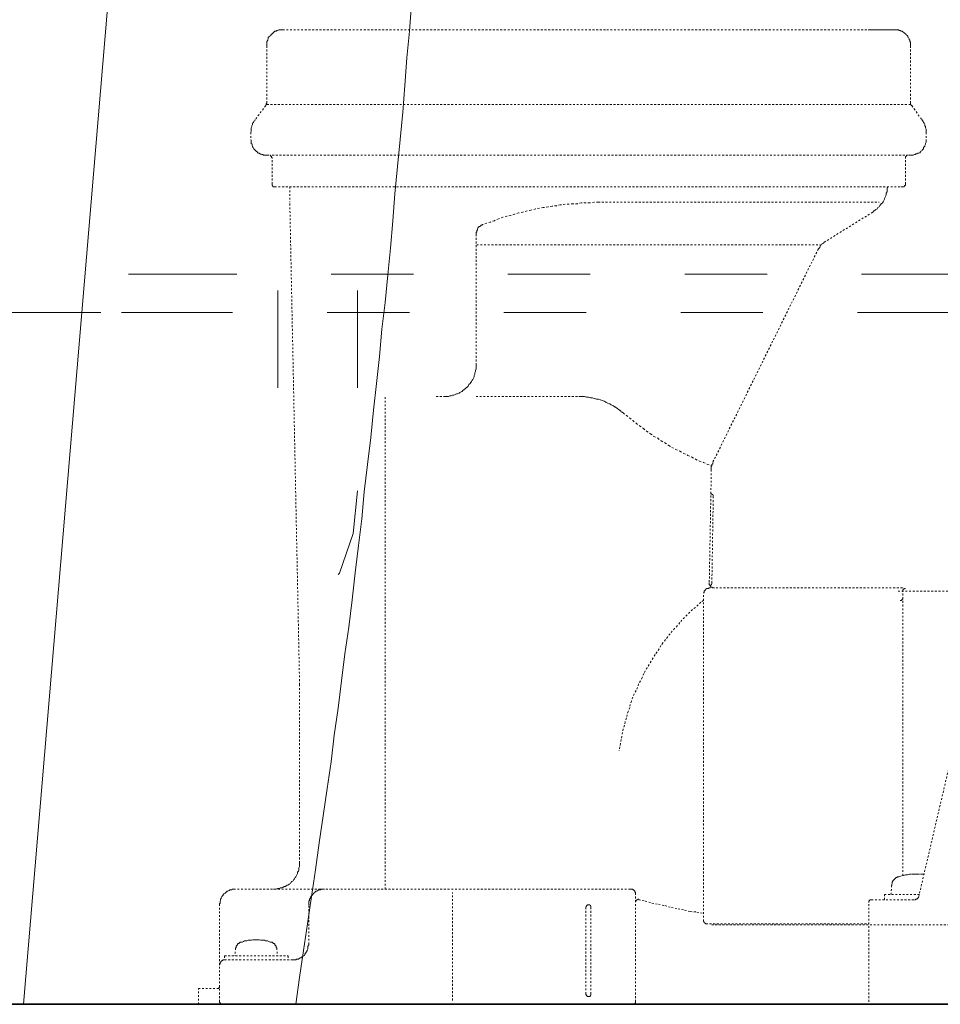
# Model space of a CAD drawing. Units: inches. Extents: x -773 to 2254, y -190 to 1543.
# Drawn here: x 593 to 769, y 387 to 576 of the extents above; entities that cross this region are included whole.
import ezdxf

# ---------------------------------------------------------------- set-up
doc = ezdxf.new("R2010")
doc.units = ezdxf.units.IN
doc.header["$MEASUREMENT"] = 0
for name, pattern in [('AI-Linetype-100', [0.705556, 0.352778, -0.352778]), ('AI-Linetype-101', [0.705556, 0.352778, -0.352778]), ('AI-Linetype-102', [0.705556, 0.352778, -0.352778]), ('AI-Linetype-103', [0.705556, 0.352778, -0.352778]), ('AI-Linetype-104', [0.705556, 0.352778, -0.352778]), ('AI-Linetype-105', [0.705556, 0.352778, -0.352778]), ('AI-Linetype-106', [0.705556, 0.352778, -0.352778]), ('AI-Linetype-107', [0.705556, 0.352778, -0.352778]), ('AI-Linetype-108', [0.705556, 0.352778, -0.352778]), ('AI-Linetype-109', [0.705556, 0.352778, -0.352778]), ('AI-Linetype-11', [0.705556, 0.352778, -0.352778]), ('AI-Linetype-110', [0.705556, 0.352778, -0.352778]), ('AI-Linetype-111', [0.705556, 0.352778, -0.352778]), ('AI-Linetype-112', [0.705556, 0.352778, -0.352778]), ('AI-Linetype-113', [0.705556, 0.352778, -0.352778]), ('AI-Linetype-114', [0.705556, 0.352778, -0.352778]), ('AI-Linetype-115', [0.705556, 0.352778, -0.352778]), ('AI-Linetype-116', [0.705556, 0.352778, -0.352778]), ('AI-Linetype-117', [0.705556, 0.352778, -0.352778]), ('AI-Linetype-118', [0.705556, 0.352778, -0.352778]), ('AI-Linetype-12', [0.705556, 0.352778, -0.352778]), ('AI-Linetype-125', [0.705556, 0.352778, -0.352778]), ('AI-Linetype-13', [0.705556, 0.352778, -0.352778]), ('AI-Linetype-14', [0.705556, 0.352778, -0.352778]), ('AI-Linetype-15', [0.705556, 0.352778, -0.352778]), ('AI-Linetype-153', [0.705556, 0.352778, -0.352778]), ('AI-Linetype-154', [0.705556, 0.352778, -0.352778]), ('AI-Linetype-155', [0.705556, 0.352778, -0.352778]), ('AI-Linetype-156', [0.705556, 0.352778, -0.352778]), ('AI-Linetype-157', [0.705556, 0.352778, -0.352778]), ('AI-Linetype-158', [0.705556, 0.352778, -0.352778]), ('AI-Linetype-159', [0.705556, 0.352778, -0.352778]), ('AI-Linetype-160', [0.705556, 0.352778, -0.352778]), ('AI-Linetype-161', [0.705556, 0.352778, -0.352778]), ('AI-Linetype-162', [0.705556, 0.352778, -0.352778]), ('AI-Linetype-163', [0.705556, 0.352778, -0.352778]), ('AI-Linetype-164', [0.705556, 0.352778, -0.352778]), ('AI-Linetype-165', [0.705556, 0.352778, -0.352778]), ('AI-Linetype-166', [0.705556, 0.352778, -0.352778]), ('AI-Linetype-170', [0.705556, 0.352778, -0.352778]), ('AI-Linetype-19', [0.705556, 0.352778, -0.352778]), ('AI-Linetype-20', [0.705556, 0.352778, -0.352778]), ('AI-Linetype-21', [0.705556, 0.352778, -0.352778]), ('AI-Linetype-22', [0.705556, 0.352778, -0.352778]), ('AI-Linetype-23', [0.705556, 0.352778, -0.352778]), ('AI-Linetype-24', [0.705556, 0.352778, -0.352778]), ('AI-Linetype-25', [0.705556, 0.352778, -0.352778]), ('AI-Linetype-26', [0.705556, 0.352778, -0.352778]), ('AI-Linetype-27', [0.705556, 0.352778, -0.352778]), ('AI-Linetype-28', [0.705556, 0.352778, -0.352778]), ('AI-Linetype-29', [0.705556, 0.352778, -0.352778]), ('AI-Linetype-30', [0.705556, 0.352778, -0.352778]), ('AI-Linetype-31', [0.705556, 0.352778, -0.352778]), ('AI-Linetype-41', [0.705556, 0.352778, -0.352778]), ('AI-Linetype-42', [0.705556, 0.352778, -0.352778]), ('AI-Linetype-43', [0.705556, 0.352778, -0.352778]), ('AI-Linetype-44', [0.705556, 0.352778, -0.352778]), ('AI-Linetype-45', [0.705556, 0.352778, -0.352778]), ('AI-Linetype-46', [0.705556, 0.352778, -0.352778]), ('AI-Linetype-47', [0.705556, 0.352778, -0.352778]), ('AI-Linetype-48', [0.705556, 0.352778, -0.352778]), ('AI-Linetype-49', [0.705556, 0.352778, -0.352778]), ('AI-Linetype-50', [0.705556, 0.352778, -0.352778]), ('AI-Linetype-51', [0.705556, 0.352778, -0.352778]), ('AI-Linetype-52', [0.705556, 0.352778, -0.352778]), ('AI-Linetype-53', [0.705556, 0.352778, -0.352778]), ('AI-Linetype-54', [0.705556, 0.352778, -0.352778]), ('AI-Linetype-55', [0.705556, 0.352778, -0.352778]), ('AI-Linetype-56', [0.705556, 0.352778, -0.352778]), ('AI-Linetype-57', [0.705556, 0.352778, -0.352778]), ('AI-Linetype-58', [0.705556, 0.352778, -0.352778]), ('AI-Linetype-59', [0.705556, 0.352778, -0.352778]), ('AI-Linetype-60', [0.705556, 0.352778, -0.352778]), ('AI-Linetype-61', [0.705556, 0.352778, -0.352778]), ('AI-Linetype-62', [0.705556, 0.352778, -0.352778]), ('AI-Linetype-63', [0.705556, 0.352778, -0.352778]), ('AI-Linetype-64', [0.705556, 0.352778, -0.352778]), ('AI-Linetype-65', [0.705556, 0.352778, -0.352778]), ('AI-Linetype-66', [0.705556, 0.352778, -0.352778]), ('AI-Linetype-67', [0.705556, 0.352778, -0.352778]), ('AI-Linetype-68', [0.705556, 0.352778, -0.352778]), ('AI-Linetype-69', [0.705556, 0.352778, -0.352778]), ('AI-Linetype-70', [0.705556, 0.352778, -0.352778]), ('AI-Linetype-71', [0.705556, 0.352778, -0.352778]), ('AI-Linetype-72', [0.705556, 0.352778, -0.352778]), ('AI-Linetype-73', [0.705556, 0.352778, -0.352778]), ('AI-Linetype-74', [0.705556, 0.352778, -0.352778]), ('AI-Linetype-75', [0.705556, 0.352778, -0.352778]), ('AI-Linetype-76', [0.705556, 0.352778, -0.352778]), ('AI-Linetype-77', [0.705556, 0.352778, -0.352778]), ('AI-Linetype-78', [0.705556, 0.352778, -0.352778]), ('AI-Linetype-79', [0.705556, 0.352778, -0.352778]), ('AI-Linetype-80', [0.705556, 0.352778, -0.352778]), ('AI-Linetype-81', [0.705556, 0.352778, -0.352778]), ('AI-Linetype-82', [0.705556, 0.352778, -0.352778]), ('AI-Linetype-83', [0.705556, 0.352778, -0.352778]), ('AI-Linetype-84', [0.705556, 0.352778, -0.352778]), ('AI-Linetype-85', [0.705556, 0.352778, -0.352778]), ('AI-Linetype-86', [0.705556, 0.352778, -0.352778]), ('AI-Linetype-87', [0.705556, 0.352778, -0.352778]), ('AI-Linetype-88', [0.705556, 0.352778, -0.352778]), ('AI-Linetype-89', [0.705556, 0.352778, -0.352778]), ('AI-Linetype-90', [0.705556, 0.352778, -0.352778]), ('AI-Linetype-91', [0.705556, 0.352778, -0.352778]), ('AI-Linetype-92', [0.705556, 0.352778, -0.352778]), ('AI-Linetype-93', [0.705556, 0.352778, -0.352778]), ('AI-Linetype-94', [0.705556, 0.352778, -0.352778]), ('AI-Linetype-95', [0.705556, 0.352778, -0.352778]), ('AI-Linetype-96', [0.705556, 0.352778, -0.352778]), ('AI-Linetype-97', [0.705556, 0.352778, -0.352778]), ('AI-Linetype-98', [0.705556, 0.352778, -0.352778]), ('AI-Linetype-99', [0.705556, 0.352778, -0.352778])]:
    doc.linetypes.add(name, pattern=pattern)
doc.layers.add('图层 1', color=7, linetype='Continuous')

msp = doc.modelspace()

# ---------------------------------------------------------------- linework, layer by layer
at = {"layer": '图层 1', "color": 7, "lineweight": 9}
for points in [[(594.07, 387.28), (611.93, 599.17)], [(646.17, 387.28), (646.91, 392.4), (647.66, 397.55), (648.43, 402.69), (649.15, 407.93), (649.94, 413.04), (650.67, 418.16), (651.42, 423.33), (652.16, 428.57), (652.92, 433.69), (653.51, 438.81), (654.3, 443.95), (654.91, 449.21), (655.53, 454.33), (656.3, 459.45), (656.93, 464.71), (657.53, 469.85), (658.15, 475.09), (658.79, 480.21), (659.28, 485.35), (659.91, 490.61), (660.55, 495.73), (661.05, 500.97), (661.63, 506.11), (662.16, 511.23), (662.65, 516.47), (663.3, 521.61), (663.79, 526.87), (664.29, 532.01), (664.77, 537.25), (665.13, 542.37), (665.65, 547.63), (666.15, 552.77), (666.64, 558.01), (667.05, 563.15), (667.4, 568.41), (667.9, 573.53), (668.28, 578.77)], [(634.88, 527.04), (614.15, 527.04)], [(668.69, 527.04), (652.96, 527.04)], [(702.51, 527.04), (686.76, 527.04)], [(736.33, 527.04), (720.62, 527.04)], [(774.86, 527.04), (754.4, 527.04)], [(642.73, 523.88), (642.73, 505.26)], [(657.95, 505.26), (657.95, 523.88)], [(591.09, 519.69), (608.89, 519.69)], [(612.84, 519.69), (634.08, 519.69)], [(652.16, 519.69), (667.9, 519.69)], [(685.98, 519.69), (701.72, 519.69)], [(719.81, 519.69), (735.54, 519.69)], [(753.63, 519.69), (774.86, 519.69)], [(654.28, 469.52), (654.53, 469.78), (657.13, 477.36), (657.95, 485.52)], [(594.07, 387.28), (1131.73, 387.28)]]:
    msp.add_lwpolyline(points, dxfattribs=at)
at = {"layer": '图层 1', "color": 7, "linetype": 'AI-Linetype-68', "lineweight": 9}
msp.add_lwpolyline([(643.67, 573.77), (643.41, 573.77), (643.28, 573.77), (643.05, 573.77), (642.92, 573.77), (642.66, 573.65), (642.55, 573.65), (642.4, 573.51), (642.16, 573.51), (642.06, 573.41), (641.9, 573.27), (641.8, 573.15), (641.66, 573.01), (641.55, 572.92), (641.4, 572.77), (641.3, 572.66), (641.18, 572.51), (641.05, 572.42), (640.88, 572.28), (640.88, 572.02), (640.8, 571.92), (640.8, 571.78), (640.65, 571.52), (640.65, 571.42), (640.65, 571.14), (640.65, 571.02), (640.65, 570.76)], dxfattribs=at)
at = {"layer": '图层 1', "color": 7, "linetype": 'AI-Linetype-71', "lineweight": 9}
msp.add_lwpolyline([(643.67, 573.77), (643.41, 573.77), (643.28, 573.77), (643.05, 573.77), (642.92, 573.77), (642.66, 573.65), (642.55, 573.65), (642.4, 573.51), (642.16, 573.51), (642.06, 573.41), (641.9, 573.27), (641.8, 573.15), (641.66, 573.01), (641.55, 572.92), (641.4, 572.77), (641.3, 572.66), (641.18, 572.51), (641.05, 572.42), (640.88, 572.28), (640.88, 572.02), (640.8, 571.92), (640.8, 571.78), (640.65, 571.52), (640.65, 571.42), (640.65, 571.14), (640.65, 571.02), (640.65, 570.76)], dxfattribs=at)
at = {"layer": '图层 1', "color": 7, "linetype": 'AI-Linetype-72', "lineweight": 9}
msp.add_lwpolyline([(643.67, 573.77), (643.41, 573.77), (643.28, 573.77), (643.05, 573.77), (642.92, 573.77), (642.66, 573.65), (642.55, 573.65), (642.4, 573.51), (642.16, 573.51), (642.06, 573.41), (641.9, 573.27), (641.8, 573.15), (641.66, 573.01), (641.55, 572.92), (641.4, 572.77), (641.3, 572.66), (641.18, 572.51), (641.05, 572.42), (640.88, 572.28), (640.88, 572.02), (640.8, 571.92), (640.8, 571.78), (640.65, 571.52), (640.65, 571.42), (640.65, 571.14), (640.65, 571.02), (640.65, 570.76)], dxfattribs=at)
at = {"layer": '图层 1', "color": 7, "linetype": 'AI-Linetype-70', "lineweight": 9}
msp.add_lwpolyline([(643.67, 573.77), (705.65, 573.77)], dxfattribs=at)
at = {"layer": '图层 1', "color": 7, "linetype": 'AI-Linetype-44', "lineweight": 9}
msp.add_lwpolyline([(705.65, 573.77), (760.77, 573.77)], dxfattribs=at)
at = {"layer": '图层 1', "color": 7, "linetype": 'AI-Linetype-45', "lineweight": 9}
msp.add_lwpolyline([(760.77, 573.77), (755.66, 573.77)], dxfattribs=at)
at = {"layer": '图层 1', "color": 7, "linetype": 'AI-Linetype-43', "lineweight": 9}
msp.add_lwpolyline([(763.76, 570.76), (763.76, 571.02), (763.76, 571.14), (763.76, 571.42), (763.64, 571.52), (763.64, 571.78), (763.5, 571.92), (763.5, 572.02), (763.4, 572.28), (763.27, 572.39), (763.27, 572.54), (763.13, 572.66), (763, 572.77), (762.91, 572.89), (762.78, 573.03), (762.63, 573.15), (762.5, 573.27), (762.28, 573.39), (762.14, 573.53), (761.98, 573.53), (761.77, 573.65), (761.62, 573.65), (761.49, 573.77), (761.27, 573.77), (761.12, 573.77), (760.9, 573.77), (760.77, 573.77)], dxfattribs=at)
at = {"layer": '图层 1', "color": 7, "linetype": 'AI-Linetype-46', "lineweight": 9}
msp.add_lwpolyline([(763.76, 570.76), (763.76, 571.02), (763.76, 571.14), (763.76, 571.42), (763.64, 571.52), (763.64, 571.78), (763.5, 571.92), (763.5, 572.02), (763.4, 572.28), (763.27, 572.39), (763.27, 572.54), (763.13, 572.66), (763, 572.77), (762.91, 572.89), (762.78, 573.03), (762.63, 573.15), (762.5, 573.27), (762.28, 573.39), (762.14, 573.53), (761.98, 573.53), (761.77, 573.65), (761.62, 573.65), (761.49, 573.77), (761.27, 573.77), (761.12, 573.77), (760.9, 573.77), (760.77, 573.77)], dxfattribs=at)
at = {"layer": '图层 1', "color": 7, "linetype": 'AI-Linetype-79', "lineweight": 9}
msp.add_lwpolyline([(640.65, 559.76), (640.65, 570.76)], dxfattribs=at)
at = {"layer": '图层 1', "color": 7, "linetype": 'AI-Linetype-55', "lineweight": 9}
msp.add_lwpolyline([(763.76, 559.76), (763.76, 570.76)], dxfattribs=at)
at = {"layer": '图层 1', "color": 7, "linetype": 'AI-Linetype-80', "lineweight": 9}
msp.add_lwpolyline([(640.42, 559.27), (640.54, 559.41), (640.54, 559.53), (640.54, 559.64), (640.66, 559.76)], dxfattribs=at)
at = {"layer": '图层 1', "color": 7, "linetype": 'AI-Linetype-56', "lineweight": 9}
msp.add_lwpolyline([(763.76, 559.76), (763.76, 559.64), (763.76, 559.5), (763.9, 559.41), (763.9, 559.27), (764.02, 559.27)], dxfattribs=at)
at = {"layer": '图层 1', "color": 7, "linetype": 'AI-Linetype-78', "lineweight": 9}
msp.add_lwpolyline([(640.42, 559.27), (638.42, 556.63)], dxfattribs=at)
at = {"layer": '图层 1', "color": 7, "linetype": 'AI-Linetype-85', "lineweight": 9}
msp.add_lwpolyline([(640.65, 559.5), (763.76, 559.5)], dxfattribs=at)
at = {"layer": '图层 1', "color": 7, "linetype": 'AI-Linetype-54', "lineweight": 9}
msp.add_lwpolyline([(764.03, 559.27), (765.88, 556.63)], dxfattribs=at)
at = {"layer": '图层 1', "color": 7, "linetype": 'AI-Linetype-75', "lineweight": 9}
msp.add_lwpolyline([(638.42, 556.63), (638.31, 556.37), (638.16, 556.28), (638.06, 556.02), (637.92, 555.88), (637.92, 555.64), (637.79, 555.38), (637.79, 555.28), (637.66, 555), (637.66, 554.79), (637.66, 554.64), (637.66, 554.38), (637.55, 554.15)], dxfattribs=at)
at = {"layer": '图层 1', "color": 7, "linetype": 'AI-Linetype-49', "lineweight": 9}
msp.add_lwpolyline([(766.78, 554.15), (766.78, 554.41), (766.78, 554.64), (766.78, 554.76), (766.66, 555), (766.66, 555.26), (766.52, 555.4), (766.52, 555.64), (766.39, 555.9), (766.27, 556.02), (766.17, 556.26), (766.04, 556.4), (765.91, 556.63)], dxfattribs=at)
at = {"layer": '图层 1', "color": 7, "linetype": 'AI-Linetype-74', "lineweight": 9}
msp.add_lwpolyline([(637.55, 554.15), (637.55, 552.77)], dxfattribs=at)
at = {"layer": '图层 1', "color": 7, "linetype": 'AI-Linetype-48', "lineweight": 9}
msp.add_lwpolyline([(766.78, 554.15), (766.78, 552.77)], dxfattribs=at)
at = {"layer": '图层 1', "color": 7, "linetype": 'AI-Linetype-73', "lineweight": 9}
msp.add_lwpolyline([(637.55, 552.77), (637.66, 552.63), (637.66, 552.42), (637.66, 552.25), (637.66, 552.01), (637.8, 551.9), (637.8, 551.63), (637.91, 551.52), (637.91, 551.4), (638.05, 551.26), (638.16, 550.99), (638.3, 550.9), (638.42, 550.76), (638.54, 550.64), (638.68, 550.5), (638.81, 550.4), (638.92, 550.26), (639.03, 550.14), (639.16, 550.14), (639.41, 550), (639.53, 550), (639.66, 549.9), (639.9, 549.9), (640.03, 549.76), (640.33, 549.76), (640.4, 549.76), (640.65, 549.76)], dxfattribs=at)
at = {"layer": '图层 1', "color": 7, "linetype": 'AI-Linetype-47', "lineweight": 9}
msp.add_lwpolyline([(763.76, 549.76), (763.9, 549.76), (764.14, 549.76), (764.26, 549.76), (764.51, 549.9), (764.63, 549.9), (764.76, 550.02), (765.02, 550.02), (765.12, 550.14), (765.28, 550.14), (765.54, 550.26), (765.66, 550.4), (765.77, 550.52), (765.91, 550.64), (766.02, 550.76), (766.14, 550.9), (766.27, 551.02), (766.27, 551.26), (766.39, 551.4), (766.52, 551.52), (766.52, 551.63), (766.64, 551.9), (766.64, 552.01), (766.78, 552.25), (766.78, 552.42), (766.78, 552.63), (766.78, 552.77)], dxfattribs=at)
at = {"layer": '图层 1', "color": 7, "linetype": 'AI-Linetype-76', "lineweight": 9}
msp.add_lwpolyline([(640.65, 549.76), (641.18, 549.76)], dxfattribs=at)
at = {"layer": '图层 1', "color": 7, "linetype": 'AI-Linetype-77', "lineweight": 9}
msp.add_lwpolyline([(641.66, 549.26), (641.55, 549.41), (641.55, 549.53), (641.55, 549.62), (641.4, 549.62), (641.3, 549.76), (641.18, 549.76)], dxfattribs=at)
at = {"layer": '图层 1', "color": 7, "linetype": 'AI-Linetype-84', "lineweight": 9}
msp.add_lwpolyline([(641.66, 549.76), (762.74, 549.76)], dxfattribs=at)
at = {"layer": '图层 1', "color": 7, "linetype": 'AI-Linetype-82', "lineweight": 9}
msp.add_lwpolyline([(641.66, 544.24), (641.66, 549.26)], dxfattribs=at)
at = {"layer": '图层 1', "color": 7, "linetype": 'AI-Linetype-51', "lineweight": 9}
msp.add_lwpolyline([(763.27, 549.76), (763.14, 549.76), (763.01, 549.76), (763.01, 549.62), (762.91, 549.62), (762.91, 549.5), (762.78, 549.5), (762.78, 549.41), (762.78, 549.26)], dxfattribs=at)
at = {"layer": '图层 1', "color": 7, "linetype": 'AI-Linetype-57', "lineweight": 9}
msp.add_lwpolyline([(762.78, 544.24), (762.78, 549.26)], dxfattribs=at)
at = {"layer": '图层 1', "color": 7, "linetype": 'AI-Linetype-50', "lineweight": 9}
msp.add_lwpolyline([(763.76, 549.76), (763.27, 549.76)], dxfattribs=at)
at = {"layer": '图层 1', "color": 7, "linetype": 'AI-Linetype-81', "lineweight": 9}
msp.add_lwpolyline([(641.66, 544.24), (641.66, 544.12), (641.66, 544), (641.8, 543.89), (641.8, 543.74), (641.93, 543.74), (642.04, 543.74), (642.16, 543.74)], dxfattribs=at)
at = {"layer": '图层 1', "color": 7, "linetype": 'AI-Linetype-69', "lineweight": 9}
msp.add_lwpolyline([(642.16, 543.74), (705.63, 543.74)], dxfattribs=at)
at = {"layer": '图层 1', "color": 7, "linetype": 'AI-Linetype-66', "lineweight": 9}
msp.add_lwpolyline([(645.03, 543.74), (645.03, 540.76)], dxfattribs=at)
at = {"layer": '图层 1', "color": 7, "linetype": 'AI-Linetype-58', "lineweight": 9}
msp.add_lwpolyline([(705.65, 543.74), (762.28, 543.74)], dxfattribs=at)
at = {"layer": '图层 1', "color": 7, "linetype": 'AI-Linetype-42', "lineweight": 9}
msp.add_lwpolyline([(756.53, 538.88), (756.79, 539.15), (757.03, 539.24), (757.16, 539.38), (757.37, 539.5), (757.53, 539.76), (757.78, 539.88), (757.88, 540.14), (758.03, 540.26), (758.14, 540.5), (758.38, 540.64), (758.53, 540.88), (758.64, 541.14), (758.78, 541.37), (758.78, 541.49), (758.89, 541.75), (759.03, 542.01), (759.14, 542.25), (759.14, 542.51), (759.28, 542.75), (759.28, 543.01), (759.28, 543.25), (759.28, 543.51), (759.4, 543.74)], dxfattribs=at)
at = {"layer": '图层 1', "color": 7, "linetype": 'AI-Linetype-52', "lineweight": 9}
msp.add_lwpolyline([(762.28, 543.74), (761.77, 543.74)], dxfattribs=at)
at = {"layer": '图层 1', "color": 7, "linetype": 'AI-Linetype-53', "lineweight": 9}
msp.add_lwpolyline([(762.28, 543.74), (762.39, 543.74), (762.53, 543.74), (762.63, 543.89), (762.63, 544), (762.78, 544), (762.78, 544.12), (762.78, 544.24)], dxfattribs=at)
at = {"layer": '图层 1', "color": 7, "linetype": 'AI-Linetype-88', "lineweight": 9}
msp.add_lwpolyline([(646.9, 448.45), (645.03, 540.76)], dxfattribs=at)
at = {"layer": '图层 1', "color": 7, "linetype": 'AI-Linetype-67', "lineweight": 9}
msp.add_lwpolyline([(704.04, 540.76), (703.28, 540.76), (702.42, 540.64), (701.66, 540.64), (700.79, 540.64), (700.05, 540.5), (699.18, 540.5), (698.41, 540.4), (697.68, 540.4), (696.78, 540.26), (696.04, 540.12), (695.2, 540), (694.43, 539.9), (693.52, 539.76), (692.78, 539.62), (692.02, 539.5), (691.15, 539.24), (690.42, 539.12), (689.63, 538.88), (688.78, 538.74), (688.05, 538.51), (687.3, 538.24), (686.54, 538.13), (685.79, 537.89), (684.93, 537.63), (684.16, 537.25), (683.41, 536.99), (682.66, 536.75), (681.91, 536.49)], dxfattribs=at)
at = {"layer": '图层 1', "color": 7, "linetype": 'AI-Linetype-60', "lineweight": 9}
msp.add_lwpolyline([(704.04, 540.76), (757.78, 540.76)], dxfattribs=at)
at = {"layer": '图层 1', "color": 7, "linetype": 'AI-Linetype-59', "lineweight": 9}
msp.add_lwpolyline([(756.53, 538.88), (747.27, 533.13)], dxfattribs=at)
at = {"layer": '图层 1', "color": 7, "linetype": 'AI-Linetype-65', "lineweight": 9}
msp.add_lwpolyline([(681.91, 536.49), (681.79, 536.37), (681.64, 536.37), (681.54, 536.23), (681.41, 536.14), (681.27, 536.14), (681.15, 535.99), (681.03, 535.87), (681.03, 535.73), (680.92, 535.64), (680.92, 535.5), (680.78, 535.38), (680.78, 535.14), (680.65, 535), (680.65, 534.88), (680.65, 534.71), (680.65, 534.64)], dxfattribs=at)
at = {"layer": '图层 1', "color": 7, "linetype": 'AI-Linetype-62', "lineweight": 9}
msp.add_lwpolyline([(680.65, 509.62), (680.65, 534.64)], dxfattribs=at)
at = {"layer": '图层 1', "color": 7, "linetype": 'AI-Linetype-83', "lineweight": 9}
msp.add_lwpolyline([(680.79, 532.63), (746.51, 532.63)], dxfattribs=at)
at = {"layer": '图层 1', "color": 7, "linetype": 'AI-Linetype-116', "lineweight": 9}
msp.add_lwpolyline([(746.15, 531.87), (725.93, 490.97)], dxfattribs=at)
at = {"layer": '图层 1', "color": 7, "linetype": 'AI-Linetype-41', "lineweight": 9}
msp.add_lwpolyline([(747.27, 533.13), (747.16, 533.01), (747.01, 532.87), (746.77, 532.77), (746.65, 532.63), (746.51, 532.49), (746.51, 532.37), (746.4, 532.13), (746.27, 531.99), (746.15, 531.87)], dxfattribs=at)
at = {"layer": '图层 1', "color": 7, "linetype": 'AI-Linetype-63', "lineweight": 9}
msp.add_lwpolyline([(674.67, 503.6), (674.91, 503.6), (675.16, 503.6), (675.41, 503.6), (675.66, 503.74), (675.92, 503.74), (676.18, 503.86), (676.43, 503.86), (676.68, 503.98), (676.93, 504.1), (677.14, 504.1), (677.41, 504.24), (677.54, 504.36), (677.79, 504.47), (678.01, 504.59), (678.16, 504.73), (678.41, 504.97), (678.66, 505.11), (678.78, 505.26), (679.03, 505.47), (679.16, 505.61), (679.27, 505.87), (679.52, 506.11), (679.67, 506.25), (679.77, 506.49), (679.93, 506.75), (680.02, 506.87), (680.16, 507.1), (680.27, 507.37), (680.27, 507.6), (680.42, 507.86), (680.42, 508.1), (680.53, 508.36), (680.53, 508.6), (680.65, 508.88), (680.65, 509.12), (680.65, 509.38), (680.65, 509.62)], dxfattribs=at)
at = {"layer": '图层 1', "color": 7, "linetype": 'AI-Linetype-87', "lineweight": 9}
msp.add_lwpolyline([(663.3, 409.3), (663.3, 503.6)], dxfattribs=at)
at = {"layer": '图层 1', "color": 7, "linetype": 'AI-Linetype-61', "lineweight": 9}
msp.add_lwpolyline([(673.04, 503.6), (674.67, 503.6)], dxfattribs=at)
at = {"layer": '图层 1', "color": 7, "linetype": 'AI-Linetype-64', "lineweight": 9}
msp.add_lwpolyline([(680.65, 503.6), (700.28, 503.6)], dxfattribs=at)
at = {"layer": '图层 1', "color": 7, "linetype": 'AI-Linetype-108', "lineweight": 9}
msp.add_lwpolyline([(708.79, 500.47), (708.4, 500.73), (708.13, 500.97), (707.78, 501.23), (707.52, 501.46), (707.17, 501.63), (706.92, 501.84), (706.53, 501.99), (706.16, 502.25), (705.77, 502.37), (705.53, 502.48), (705.15, 502.74), (704.79, 502.84), (704.41, 502.98), (704.04, 503.12), (703.67, 503.12), (703.28, 503.24), (702.93, 503.36), (702.52, 503.36), (702.16, 503.48), (701.76, 503.48), (701.42, 503.62), (701.02, 503.62), (700.65, 503.62), (700.28, 503.62)], dxfattribs=at)
at = {"layer": '图层 1', "color": 7, "linetype": 'AI-Linetype-107', "lineweight": 9}
msp.add_lwpolyline([(708.79, 500.47), (709.43, 499.97), (710.05, 499.47), (710.65, 498.98), (711.27, 498.48), (711.92, 497.98), (712.67, 497.48), (713.28, 496.96), (714.04, 496.46), (714.66, 495.97), (715.4, 495.61), (716.05, 495.11), (716.79, 494.73), (717.54, 494.21), (718.14, 493.86), (718.9, 493.48), (719.66, 493.12), (720.4, 492.72), (721.17, 492.34), (721.92, 491.99), (722.66, 491.61), (723.4, 491.23), (724.16, 490.99), (724.91, 490.61), (725.68, 490.35)], dxfattribs=at)
at = {"layer": '图层 1', "color": 7, "linetype": 'AI-Linetype-105', "lineweight": 9}
msp.add_lwpolyline([(725.93, 490.97), (725.93, 490.71), (725.77, 490.61), (725.77, 490.35), (725.66, 490.21), (725.66, 489.97), (725.66, 489.85), (725.66, 489.62)], dxfattribs=at)
at = {"layer": '图层 1', "color": 7, "linetype": 'AI-Linetype-106', "lineweight": 9}
msp.add_lwpolyline([(725.66, 489.59), (725.27, 467.95)], dxfattribs=at)
at = {"layer": '图层 1', "color": 7, "linetype": 'AI-Linetype-113', "lineweight": 9}
msp.add_lwpolyline([(726.03, 484.47), (726.03, 484.61), (726.03, 484.73), (725.93, 484.83), (725.77, 484.83), (725.77, 484.97), (725.68, 484.97), (725.53, 484.97)], dxfattribs=at)
at = {"layer": '图层 1', "color": 7, "linetype": 'AI-Linetype-112', "lineweight": 9}
msp.add_lwpolyline([(726.03, 484.47), (725.77, 467.84)], dxfattribs=at)
at = {"layer": '图层 1', "color": 7, "linetype": 'AI-Linetype-115', "lineweight": 9}
msp.add_lwpolyline([(725.27, 467.95), (725.27, 467.84), (725.27, 467.69), (725.27, 467.6), (725.43, 467.46), (725.43, 467.34), (725.53, 467.2), (725.66, 467.2), (725.66, 467.1), (725.77, 467.1), (725.93, 466.96), (726.02, 466.96), (726.15, 466.96), (726.28, 466.96)], dxfattribs=at)
at = {"layer": '图层 1', "color": 7, "linetype": 'AI-Linetype-114', "lineweight": 9}
msp.add_lwpolyline([(725.42, 467.46), (725.53, 467.46), (725.68, 467.6), (725.77, 467.72), (725.77, 467.84)], dxfattribs=at)
at = {"layer": '图层 1', "color": 7, "linetype": 'AI-Linetype-110', "lineweight": 9}
msp.add_lwpolyline([(725.17, 466.96), (725.17, 466.84), (725.01, 466.84), (724.91, 466.84), (724.78, 466.84), (724.63, 466.7), (724.52, 466.58), (724.42, 466.46), (724.28, 466.32), (724.28, 466.2), (724.28, 466.08), (724.15, 465.94)], dxfattribs=at)
at = {"layer": '图层 1', "color": 7, "linetype": 'AI-Linetype-117', "lineweight": 9}
msp.add_lwpolyline([(724.15, 403.16), (724.15, 465.94)], dxfattribs=at)
at = {"layer": '图层 1', "color": 7, "linetype": 'AI-Linetype-109', "lineweight": 9}
msp.add_lwpolyline([(725.17, 466.96), (762.28, 466.96)], dxfattribs=at)
at = {"layer": '图层 1', "color": 7, "linetype": 'AI-Linetype-125', "lineweight": 9}
msp.add_lwpolyline([(761.39, 466.32), (872.51, 466.32)], dxfattribs=at)
at = {"layer": '图层 1', "color": 7, "linetype": 'AI-Linetype-118', "lineweight": 9}
msp.add_lwpolyline([(762.28, 411.91), (762.28, 466.96)], dxfattribs=at)
at = {"layer": '图层 1', "color": 7, "linetype": 'AI-Linetype-103', "lineweight": 9}
msp.add_lwpolyline([(762.78, 466.84), (762.66, 466.84), (762.52, 466.7), (762.39, 466.7), (762.39, 466.58), (762.28, 466.46), (762.28, 466.32)], dxfattribs=at)
at = {"layer": '图层 1', "color": 7, "linetype": 'AI-Linetype-111', "lineweight": 9}
msp.add_lwpolyline([(724.15, 464.57), (723.65, 464.23), (723.14, 463.71), (722.64, 463.21), (722.04, 462.81), (721.53, 462.31), (721.03, 461.82), (720.53, 461.32), (720.05, 460.82), (719.66, 460.32), (719.16, 459.71), (718.65, 459.21), (718.18, 458.71), (717.78, 458.21), (717.29, 457.57), (716.9, 457.08), (716.41, 456.44), (716.03, 455.94), (715.66, 455.32), (715.3, 454.71), (714.89, 454.21), (714.51, 453.59), (714.16, 452.95), (713.78, 452.31), (713.4, 451.7), (713.03, 451.08), (712.77, 450.58), (712.42, 449.83), (712.14, 449.19), (711.75, 448.59), (711.53, 447.93), (711.26, 447.31), (710.91, 446.7), (710.66, 446.08), (710.41, 445.32), (710.17, 444.68), (710.05, 444.09), (709.75, 443.31), (709.55, 442.69), (709.43, 442.08), (709.18, 441.32), (709.03, 440.68), (708.78, 439.94), (708.65, 439.3), (708.53, 438.54), (708.4, 437.95), (708.28, 437.19), (708.15, 436.55), (708.03, 435.82)], dxfattribs=at)
at = {"layer": '图层 1', "color": 7, "linetype": 'AI-Linetype-104', "lineweight": 9}
msp.add_lwpolyline([(761.77, 464.57), (761.89, 464.57), (762.03, 464.57), (762.03, 464.71), (762.16, 464.71), (762.16, 464.83), (762.28, 464.83), (762.28, 464.94), (762.28, 465.09)], dxfattribs=at)
at = {"layer": '图层 1', "color": 7, "linetype": 'AI-Linetype-86', "lineweight": 9}
msp.add_lwpolyline([(646.9, 414.3), (646.9, 448.43)], dxfattribs=at)
at = {"layer": '图层 1', "color": 7, "linetype": 'AI-Linetype-13', "lineweight": 9}
msp.add_lwpolyline([(772.15, 437.05), (765.38, 408.04)], dxfattribs=at)
at = {"layer": '图层 1', "color": 7, "linetype": 'AI-Linetype-98', "lineweight": 9}
msp.add_lwpolyline([(641.94, 409.3), (642.17, 409.3), (642.42, 409.3), (642.67, 409.44), (642.77, 409.44), (643.05, 409.44), (643.25, 409.56), (643.54, 409.56), (643.67, 409.66), (643.93, 409.8), (644.18, 409.8), (644.28, 409.92), (644.53, 410.06), (644.77, 410.18), (644.92, 410.3), (645.18, 410.41), (645.29, 410.67), (645.41, 410.79), (645.69, 410.91), (645.79, 411.17), (645.91, 411.29), (646.04, 411.55), (646.19, 411.67), (646.29, 411.91), (646.4, 412.05), (646.52, 412.29), (646.52, 412.57), (646.69, 412.78), (646.76, 412.93), (646.76, 413.16), (646.76, 413.42), (646.9, 413.66), (646.9, 413.92), (646.9, 414.06), (646.9, 414.3)], dxfattribs=at)
at = {"layer": '图层 1', "color": 7, "linetype": 'AI-Linetype-28', "lineweight": 9}
msp.add_lwpolyline([(761.52, 411.67), (761.39, 411.67), (761.26, 411.67), (761.14, 411.55), (761.01, 411.55), (760.9, 411.41), (760.77, 411.31), (760.64, 411.17), (760.51, 411.03), (760.41, 410.91), (760.41, 410.82), (760.25, 410.67), (760.25, 410.41), (760.17, 410.3), (760.17, 410.18), (760.17, 410.03)], dxfattribs=at)
at = {"layer": '图层 1', "color": 7, "linetype": 'AI-Linetype-27', "lineweight": 9}
msp.add_lwpolyline([(766.39, 412.17), (766.04, 412.17), (765.51, 412.17), (765.13, 412.17), (764.76, 412.17), (764.4, 412.17), (763.9, 412.17), (763.55, 412.17), (763.12, 412.05), (762.78, 412.05), (762.39, 411.91), (761.89, 411.81), (761.52, 411.67)], dxfattribs=at)
at = {"layer": '图层 1', "color": 7, "linetype": 'AI-Linetype-90', "lineweight": 9}
msp.add_lwpolyline([(634.53, 409.3), (634.41, 409.3), (634.27, 409.3), (634.03, 409.3), (633.92, 409.16), (633.65, 409.16), (633.55, 409.16), (633.41, 409.04), (633.16, 408.92), (633.05, 408.92), (632.91, 408.8), (632.78, 408.66), (632.66, 408.54), (632.43, 408.42), (632.28, 408.28), (632.28, 408.16), (632.16, 408.04), (632.04, 407.93), (631.89, 407.67), (631.89, 407.52), (631.76, 407.43), (631.76, 407.17), (631.68, 407.03), (631.68, 406.79), (631.68, 406.67), (631.55, 406.53), (631.55, 406.29)], dxfattribs=at)
at = {"layer": '图层 1', "color": 7, "linetype": 'AI-Linetype-163', "lineweight": 9}
msp.add_lwpolyline([(710.15, 409.3), (634.58, 409.3)], dxfattribs=at)
at = {"layer": '图层 1', "color": 7, "linetype": 'AI-Linetype-166', "lineweight": 9}
msp.add_lwpolyline([(651.67, 409.3), (651.4, 409.3), (651.3, 409.3), (651.05, 409.3), (650.93, 409.16), (650.67, 409.16), (650.52, 409.16), (650.41, 409.04), (650.18, 408.92), (650.03, 408.92), (649.89, 408.8), (649.79, 408.66), (649.65, 408.54), (649.53, 408.42), (649.41, 408.28), (649.28, 408.16), (649.15, 408.04), (649.04, 407.93), (648.92, 407.67), (648.92, 407.52), (648.77, 407.43), (648.77, 407.17), (648.67, 407.03), (648.67, 406.79), (648.67, 406.67), (648.67, 406.53), (648.67, 406.29)], dxfattribs=at)
at = {"layer": '图层 1', "color": 7, "linetype": 'AI-Linetype-160', "lineweight": 9}
msp.add_lwpolyline([(711.16, 408.28), (711.16, 408.42), (711.16, 408.54), (711.16, 408.66), (711.03, 408.8), (711.03, 408.92), (710.9, 409.04), (710.77, 409.16), (710.66, 409.16), (710.66, 409.3), (710.55, 409.3), (710.41, 409.3), (710.27, 409.3), (710.15, 409.3)], dxfattribs=at)
at = {"layer": '图层 1', "color": 7, "linetype": 'AI-Linetype-29', "lineweight": 9}
msp.add_lwpolyline([(760.02, 408.28), (760.16, 410.06)], dxfattribs=at)
at = {"layer": '图层 1', "color": 7, "linetype": 'AI-Linetype-99', "lineweight": 9}
msp.add_lwpolyline([(676.18, 388.02), (676.18, 408.66)], dxfattribs=at)
at = {"layer": '图层 1', "color": 7, "linetype": 'AI-Linetype-158', "lineweight": 9}
msp.add_lwpolyline([(711.16, 387.78), (711.16, 408.28)], dxfattribs=at)
at = {"layer": '图层 1', "color": 7, "linetype": 'AI-Linetype-162', "lineweight": 9}
msp.add_lwpolyline([(711.77, 407.29), (711.77, 407.43), (711.66, 407.43), (711.5, 407.29), (711.39, 407.29), (711.27, 407.17), (711.27, 407.03), (711.16, 407.03), (711.16, 406.93)], dxfattribs=at)
at = {"layer": '图层 1', "color": 7, "linetype": 'AI-Linetype-161', "lineweight": 9}
msp.add_lwpolyline([(711.77, 407.29), (713.02, 407.03), (714.29, 406.67), (715.55, 406.43), (716.79, 406.17), (718.05, 405.79), (719.29, 405.53), (720.56, 405.3), (721.62, 405.03), (722.9, 404.94), (724.16, 404.66)], dxfattribs=at)
at = {"layer": '图层 1', "color": 7, "linetype": 'AI-Linetype-12', "lineweight": 9}
msp.add_lwpolyline([(756.27, 407.29), (756.12, 407.29), (756.01, 407.29), (755.9, 407.17), (755.77, 407.03), (755.77, 406.93), (755.77, 406.79)], dxfattribs=at)
at = {"layer": '图层 1', "color": 7, "linetype": 'AI-Linetype-14', "lineweight": 9}
msp.add_lwpolyline([(756.27, 407.29), (764.52, 407.29)], dxfattribs=at)
at = {"layer": '图层 1', "color": 7, "linetype": 'AI-Linetype-30', "lineweight": 9}
msp.add_lwpolyline([(758.76, 407.29), (758.76, 408.28)], dxfattribs=at)
at = {"layer": '图层 1', "color": 7, "linetype": 'AI-Linetype-31', "lineweight": 9}
msp.add_lwpolyline([(758.76, 408.28), (765.53, 408.28)], dxfattribs=at)
at = {"layer": '图层 1', "color": 7, "linetype": 'AI-Linetype-15', "lineweight": 9}
msp.add_lwpolyline([(764.52, 407.29), (764.65, 407.29), (764.78, 407.43), (764.86, 407.43), (765.02, 407.43), (765.02, 407.55), (765.15, 407.55), (765.15, 407.67), (765.27, 407.67), (765.27, 407.78), (765.38, 407.93), (765.38, 408.04)], dxfattribs=at)
at = {"layer": '图层 1', "color": 7, "linetype": 'AI-Linetype-91', "lineweight": 9}
msp.add_lwpolyline([(631.55, 387.78), (631.55, 406.29)], dxfattribs=at)
at = {"layer": '图层 1', "color": 7, "linetype": 'AI-Linetype-100', "lineweight": 9}
msp.add_lwpolyline([(648.67, 398.78), (648.67, 406.29)], dxfattribs=at)
at = {"layer": '图层 1', "color": 7, "linetype": 'AI-Linetype-165', "lineweight": 9}
msp.add_lwpolyline([(702.16, 406.29), (702.03, 406.29), (701.9, 406.29), (701.9, 406.17), (701.76, 406.17), (701.76, 406.03), (701.66, 405.91), (701.66, 405.79)], dxfattribs=at)
at = {"layer": '图层 1', "color": 7, "linetype": 'AI-Linetype-154', "lineweight": 9}
msp.add_lwpolyline([(701.66, 389.27), (701.66, 405.79)], dxfattribs=at)
at = {"layer": '图层 1', "color": 7, "linetype": 'AI-Linetype-157', "lineweight": 9}
msp.add_lwpolyline([(702.64, 405.79), (702.64, 405.91), (702.64, 406.05), (702.52, 406.17), (702.38, 406.29), (702.26, 406.29), (702.16, 406.29)], dxfattribs=at)
at = {"layer": '图层 1', "color": 7, "linetype": 'AI-Linetype-156', "lineweight": 9}
msp.add_lwpolyline([(702.64, 389.27), (702.64, 405.79)], dxfattribs=at)
at = {"layer": '图层 1', "color": 7, "linetype": 'AI-Linetype-11', "lineweight": 9}
msp.add_lwpolyline([(755.77, 387.78), (755.77, 406.79)], dxfattribs=at)
at = {"layer": '图层 1', "color": 7, "linetype": 'AI-Linetype-101', "lineweight": 9}
msp.add_lwpolyline([(724.15, 403.16), (724.28, 403.04), (724.28, 402.9), (724.4, 402.81), (724.52, 402.81), (724.52, 402.66), (724.63, 402.66)], dxfattribs=at)
at = {"layer": '图层 1', "color": 7, "linetype": 'AI-Linetype-102', "lineweight": 9}
msp.add_lwpolyline([(724.63, 402.66), (755.75, 402.66)], dxfattribs=at)
at = {"layer": '图层 1', "color": 7, "linetype": 'AI-Linetype-170', "lineweight": 9}
msp.add_lwpolyline([(778.26, 402.52), (725.77, 402.52)], dxfattribs=at)
at = {"layer": '图层 1', "color": 7, "linetype": 'AI-Linetype-21', "lineweight": 9}
msp.add_lwpolyline([(641.66, 399.16), (641.3, 399.16), (641.04, 399.28), (640.79, 399.42), (640.41, 399.42), (640.18, 399.54), (639.8, 399.54), (639.52, 399.54), (639.16, 399.65), (638.89, 399.65), (638.68, 399.65), (638.31, 399.65), (638.05, 399.65), (637.66, 399.54), (637.38, 399.54), (637.04, 399.54), (636.79, 399.42), (636.38, 399.42), (636.18, 399.28), (635.89, 399.16), (635.55, 399.16)], dxfattribs=at)
at = {"layer": '图层 1', "color": 7, "linetype": 'AI-Linetype-22', "lineweight": 9}
msp.add_lwpolyline([(634.67, 398.04), (634.53, 396.53)], dxfattribs=at)
at = {"layer": '图层 1', "color": 7, "linetype": 'AI-Linetype-20', "lineweight": 9}
msp.add_lwpolyline([(635.55, 399.16), (635.4, 399.04), (635.29, 398.9), (635.17, 398.9), (635.03, 398.78), (635.03, 398.66), (634.91, 398.54), (634.79, 398.4), (634.79, 398.28), (634.79, 398.16), (634.67, 398.04)], dxfattribs=at)
at = {"layer": '图层 1', "color": 7, "linetype": 'AI-Linetype-23', "lineweight": 9}
msp.add_lwpolyline([(642.55, 398.04), (642.42, 398.16), (642.42, 398.3), (642.42, 398.4), (642.29, 398.54), (642.16, 398.66), (642.16, 398.8), (642.06, 398.92), (641.94, 398.92), (641.81, 399.04), (641.66, 399.16)], dxfattribs=at)
at = {"layer": '图层 1', "color": 7, "linetype": 'AI-Linetype-24', "lineweight": 9}
msp.add_lwpolyline([(642.55, 398.04), (642.66, 396.53)], dxfattribs=at)
at = {"layer": '图层 1', "color": 7, "linetype": 'AI-Linetype-93', "lineweight": 9}
msp.add_lwpolyline([(645.68, 395.79), (645.79, 395.79), (645.93, 395.79), (646.17, 395.79), (646.3, 395.93), (646.51, 395.93), (646.67, 395.93), (646.8, 396.05), (647.04, 396.17), (647.16, 396.17), (647.28, 396.29), (647.45, 396.41), (647.66, 396.55), (647.81, 396.65), (647.93, 396.79), (647.93, 396.91), (648.03, 397.05), (648.17, 397.29), (648.31, 397.4), (648.31, 397.57), (648.43, 397.66), (648.51, 397.9), (648.51, 398.07), (648.51, 398.28), (648.51, 398.4), (648.67, 398.66), (648.67, 398.78)], dxfattribs=at)
at = {"layer": '图层 1', "color": 7, "linetype": 'AI-Linetype-97', "lineweight": 9}
msp.add_lwpolyline([(632.55, 395.79), (632.43, 395.79), (632.29, 395.79), (632.16, 395.65), (632.04, 395.65), (632.04, 395.53), (631.89, 395.53), (631.81, 395.44), (631.68, 395.27), (631.68, 395.15), (631.68, 395.03), (631.55, 394.92), (631.55, 394.77)], dxfattribs=at)
at = {"layer": '图层 1', "color": 7, "linetype": 'AI-Linetype-19', "lineweight": 9}
msp.add_lwpolyline([(632.55, 396.53), (644.69, 396.53)], dxfattribs=at)
at = {"layer": '图层 1', "color": 7, "linetype": 'AI-Linetype-26', "lineweight": 9}
msp.add_lwpolyline([(632.55, 396.53), (632.55, 395.77)], dxfattribs=at)
at = {"layer": '图层 1', "color": 7, "linetype": 'AI-Linetype-92', "lineweight": 9}
msp.add_lwpolyline([(632.55, 395.79), (645.68, 395.79)], dxfattribs=at)
at = {"layer": '图层 1', "color": 7, "linetype": 'AI-Linetype-25', "lineweight": 9}
msp.add_lwpolyline([(644.69, 396.53), (644.69, 395.77)], dxfattribs=at)
at = {"layer": '图层 1', "color": 7, "linetype": 'AI-Linetype-94', "lineweight": 9}
msp.add_lwpolyline([(627.54, 387.28), (627.54, 390.29)], dxfattribs=at)
at = {"layer": '图层 1', "color": 7, "linetype": 'AI-Linetype-95', "lineweight": 9}
msp.add_lwpolyline([(627.54, 390.29), (631.05, 390.29)], dxfattribs=at)
at = {"layer": '图层 1', "color": 7, "linetype": 'AI-Linetype-96', "lineweight": 9}
msp.add_lwpolyline([(631.05, 390.29), (631.18, 390.29), (631.31, 390.29), (631.43, 390.29), (631.43, 390.41), (631.55, 390.55), (631.55, 390.65), (631.55, 390.77)], dxfattribs=at)
at = {"layer": '图层 1', "color": 7, "linetype": 'AI-Linetype-153', "lineweight": 9}
msp.add_lwpolyline([(701.66, 389.27), (701.66, 389.16), (701.76, 389.01), (701.76, 388.92), (701.91, 388.92), (701.91, 388.78), (702.01, 388.78), (702.16, 388.78)], dxfattribs=at)
at = {"layer": '图层 1', "color": 7, "linetype": 'AI-Linetype-155', "lineweight": 9}
msp.add_lwpolyline([(702.16, 388.78), (702.26, 388.78), (702.4, 388.78), (702.52, 388.9), (702.64, 389.04), (702.64, 389.16), (702.64, 389.27)], dxfattribs=at)
at = {"layer": '图层 1', "color": 7, "lineweight": 35}
msp.add_lwpolyline([(548.93, 387.28), (1335.19, 387.28)], dxfattribs=at)
at = {"layer": '图层 1', "color": 7, "linetype": 'AI-Linetype-164', "lineweight": 9}
msp.add_lwpolyline([(627.54, 387.28), (710.66, 387.28)], dxfattribs=at)
at = {"layer": '图层 1', "color": 7, "linetype": 'AI-Linetype-89', "lineweight": 9}
msp.add_lwpolyline([(631.55, 387.78), (631.55, 387.66), (631.68, 387.66), (631.68, 387.52), (631.68, 387.43), (631.81, 387.43), (631.81, 387.28), (631.89, 387.28), (632.04, 387.28)], dxfattribs=at)
at = {"layer": '图层 1', "color": 7, "linetype": 'AI-Linetype-159', "lineweight": 9}
msp.add_lwpolyline([(710.66, 387.28), (710.77, 387.28), (710.91, 387.28), (711.02, 387.43), (711.16, 387.54), (711.16, 387.66), (711.16, 387.78)], dxfattribs=at)

doc.saveas('drawing.dxf')
